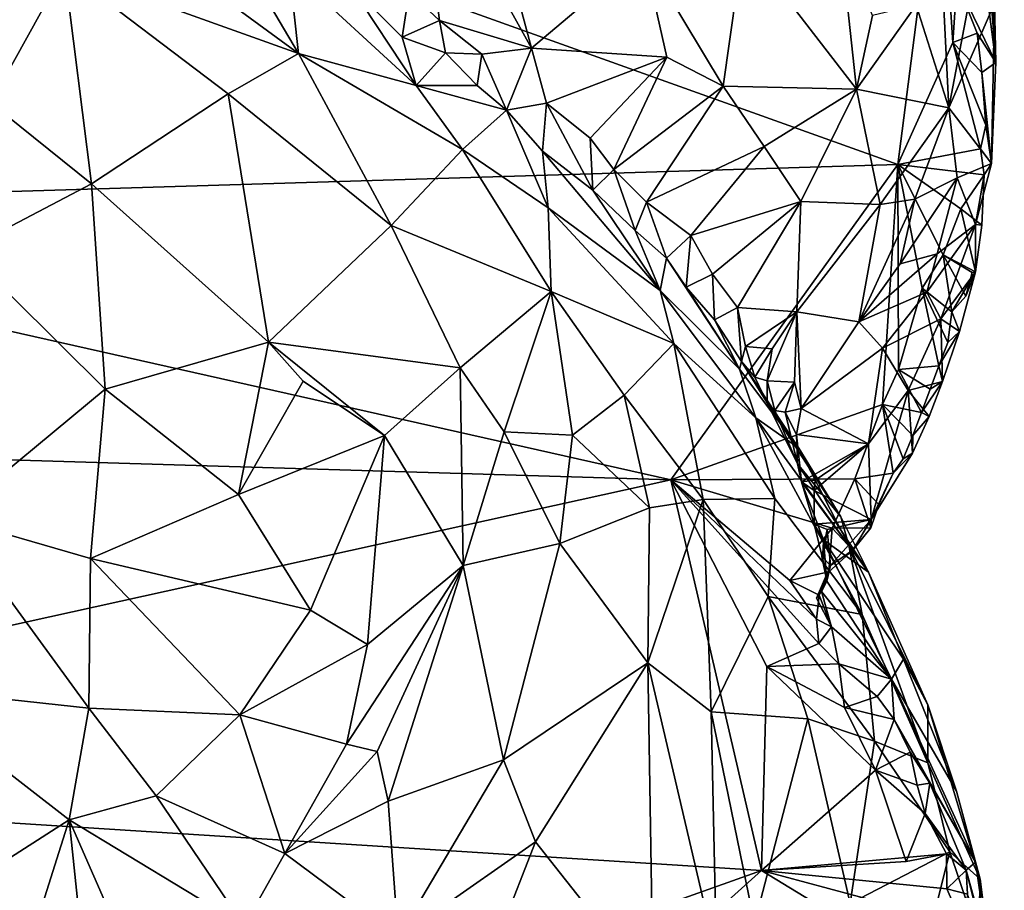
# Model space of a CAD drawing. Units: metres. Extents: x 27.2 to 29.1, y -9.1 to 15.
# Drawn here: x 28.2 to 29, y 5.5 to 6.2 of the extents above; entities that cross this region are included whole.
import ezdxf

# ---------------------------------------------------------------- set-up
doc = ezdxf.new("R2010")
doc.units = ezdxf.units.M

msp = doc.modelspace()

# ---------------------------------------------------------------- linework, layer by layer
at = {"layer": '1'}
for points in [[(27.75324, 6.049, -1.52917), (27.65057, 6.41185, -1.52959), (28.37613, 6.28462, -1.58066)], [(28.37613, 6.28462, -1.58066), (28.9672, 6.35187, -1.61669), (28.9329, 6.08497, -1.61354)], [(28.53125, 6.22706, -0.92245), (28.55599, 6.20336, -0.94345), (28.53669, 6.35215, -0.84367)], [(28.53669, 6.35215, -0.84367), (28.55599, 6.20336, -0.94345), (28.63167, 6.18066, -0.98261)], [(28.60797, 6.26978, -0.91366), (28.53669, 6.35215, -0.84367), (28.63167, 6.18066, -0.98261)], [(28.9329, 6.08497, -1.61354), (28.9672, 6.35187, -1.61669), (28.97825, 6.18533, -1.62185)], [(28.97825, 6.18533, -1.62185), (28.9672, 6.35187, -1.61669), (28.98152, 6.23525, -1.62137)], [(27.75324, 6.049, -1.52917), (28.37613, 6.28462, -1.58066), (28.9329, 6.08497, -1.61354)], [(28.37729, 6.28269, -0.84648), (28.31689, 6.26684, -0.77589), (28.44003, 6.17628, -0.80459)], [(28.43252, 6.24626, -0.86723), (28.37729, 6.28269, -0.84648), (28.44003, 6.17628, -0.80459)], [(28.60797, 6.26978, -0.91366), (28.63167, 6.18066, -0.98261), (28.72387, 6.25861, -0.97154)], [(28.72387, 6.25861, -0.97154), (28.78923, 6.14934, -1.08223), (28.80599, 6.26758, -1.03594)], [(28.80599, 6.26758, -1.03594), (28.78923, 6.14934, -1.08223), (28.89888, 6.14706, -1.20018)], [(28.88571, 6.27175, -1.12903), (28.80599, 6.26758, -1.03594), (28.89888, 6.14706, -1.20018)], [(28.88571, 6.27175, -1.12903), (28.89888, 6.14706, -1.20018), (28.91214, 6.20752, -1.19327)], [(28.31689, 6.26684, -0.77589), (28.24764, 6.24553, -0.72844), (28.44003, 6.17628, -0.80459)], [(28.9695, 6.24133, -1.30157), (28.97481, 6.1317, -1.35425), (28.99978, 6.26264, -1.40437)], [(28.99978, 6.26264, -1.40437), (28.97481, 6.1317, -1.35425), (29.01261, 6.21736, -1.51389)], [(29.00848, 6.23924, -1.60456), (29.00921, 6.2591, -1.6007), (29.01354, 6.16899, -1.60193)], [(29.00921, 6.2591, -1.6007), (29.01261, 6.21736, -1.51389), (29.01354, 6.16899, -1.60193)], [(28.72387, 6.25861, -0.97154), (28.63167, 6.18066, -0.98261), (28.7431, 6.1733, -1.03421)], [(28.72387, 6.25861, -0.97154), (28.7431, 6.1733, -1.03421), (28.78923, 6.14934, -1.08223)], [(28.13805, 6.21749, -0.68365), (28.18687, 6.13588, -0.6714), (28.24764, 6.24553, -0.72844)], [(28.24764, 6.24553, -0.72844), (28.18687, 6.13588, -0.6714), (28.26993, 6.06924, -0.67638)], [(28.24764, 6.24553, -0.72844), (28.26993, 6.06924, -0.67638), (28.38219, 6.14315, -0.74754)], [(28.44003, 6.17628, -0.80459), (28.24764, 6.24553, -0.72844), (28.38219, 6.14315, -0.74754)], [(28.48192, 6.23375, -0.90438), (28.43252, 6.24626, -0.86723), (28.53696, 6.14994, -0.89192)], [(28.43252, 6.24626, -0.86723), (28.44003, 6.17628, -0.80459), (28.53696, 6.14994, -0.89192)], [(28.948, 6.21611, -1.2588), (28.97481, 6.1317, -1.35425), (28.9695, 6.24133, -1.30157)], [(28.97825, 6.18533, -1.62185), (28.98152, 6.23525, -1.62137), (28.99814, 6.19295, -1.61678)], [(28.99814, 6.19295, -1.61678), (28.98152, 6.23525, -1.62137), (29.01354, 6.16899, -1.60193)], [(29.01354, 6.16899, -1.60193), (28.98152, 6.23525, -1.62137), (29.00713, 6.21945, -1.60806)], [(29.00713, 6.21945, -1.60806), (29.00848, 6.23924, -1.60456), (29.01354, 6.16899, -1.60193)], [(28.48192, 6.23375, -0.90438), (28.53696, 6.14994, -0.89192), (28.52545, 6.18981, -0.92204)], [(28.48192, 6.23375, -0.90438), (28.52545, 6.18981, -0.92204), (28.53125, 6.22706, -0.92245)], [(28.53125, 6.22706, -0.92245), (28.52545, 6.18981, -0.92204), (28.55599, 6.20336, -0.94345)], [(28.89888, 6.14706, -1.20018), (28.97481, 6.1317, -1.35425), (28.948, 6.21611, -1.2588)], [(28.91214, 6.20752, -1.19327), (28.89888, 6.14706, -1.20018), (28.948, 6.21611, -1.2588)], [(28.97481, 6.1317, -1.35425), (29.00997, 6.08591, -1.56804), (29.01261, 6.21736, -1.51389)], [(29.01261, 6.21736, -1.51389), (29.00997, 6.08591, -1.56804), (29.01354, 6.16899, -1.60193)], [(28.52545, 6.18981, -0.92204), (28.56096, 6.17681, -0.95218), (28.55599, 6.20336, -0.94345)], [(28.59086, 6.17569, -0.96951), (28.63167, 6.18066, -0.98261), (28.55599, 6.20336, -0.94345)], [(28.55599, 6.20336, -0.94345), (28.56096, 6.17681, -0.95218), (28.59086, 6.17569, -0.96951)], [(28.52545, 6.18981, -0.92204), (28.53696, 6.14994, -0.89192), (28.56096, 6.17681, -0.95218)], [(29.00219, 6.16081, -1.61692), (28.97825, 6.18533, -1.62185), (28.99814, 6.19295, -1.61678)], [(29.00219, 6.16081, -1.61692), (28.99814, 6.19295, -1.61678), (29.01354, 6.16899, -1.60193)], [(28.61114, 6.12984, -0.99157), (28.63167, 6.18066, -0.98261), (28.59086, 6.17569, -0.96951)], [(28.63167, 6.18066, -0.98261), (28.61114, 6.12984, -0.99157), (28.64415, 6.1355, -1.01587)], [(28.63167, 6.18066, -0.98261), (28.64415, 6.1355, -1.01587), (28.7431, 6.1733, -1.03421)], [(29.00102, 6.09779, -1.60773), (28.9329, 6.08497, -1.61354), (28.97825, 6.18533, -1.62185)], [(29.00102, 6.09779, -1.60773), (28.97825, 6.18533, -1.62185), (29.00526, 6.11727, -1.60584)], [(28.97825, 6.18533, -1.62185), (29.00219, 6.16081, -1.61692), (29.00526, 6.11727, -1.60584)], [(28.44003, 6.17628, -0.80459), (28.38219, 6.14315, -0.74754), (28.51623, 6.03483, -0.78962)], [(28.44003, 6.17628, -0.80459), (28.51623, 6.03483, -0.78962), (28.57501, 6.09743, -0.88436)], [(28.44003, 6.17628, -0.80459), (28.57501, 6.09743, -0.88436), (28.53696, 6.14994, -0.89192)], [(28.56096, 6.17681, -0.95218), (28.53696, 6.14994, -0.89192), (28.58696, 6.14994, -0.9677)], [(28.56096, 6.17681, -0.95218), (28.58696, 6.14994, -0.9677), (28.59086, 6.17569, -0.96951)], [(28.58696, 6.14994, -0.9677), (28.61114, 6.12984, -0.99157), (28.59086, 6.17569, -0.96951)], [(28.64415, 6.1355, -1.01587), (28.67986, 6.10676, -1.05111), (28.7431, 6.1733, -1.03421)], [(28.67986, 6.10676, -1.05111), (28.69954, 6.08093, -1.07764), (28.7431, 6.1733, -1.03421)], [(28.7431, 6.1733, -1.03421), (28.69954, 6.08093, -1.07764), (28.78923, 6.14934, -1.08223)], [(29.00219, 6.16081, -1.61692), (29.01354, 6.16899, -1.60193), (29.00997, 6.08591, -1.56804)], [(29.00997, 6.08591, -1.56804), (29.00526, 6.11727, -1.60584), (29.00219, 6.16081, -1.61692)], [(28.53696, 6.14994, -0.89192), (28.57501, 6.09743, -0.88436), (28.61114, 6.12984, -0.99157)], [(28.61114, 6.12984, -0.99157), (28.58696, 6.14994, -0.9677), (28.53696, 6.14994, -0.89192)], [(28.69954, 6.08093, -1.07764), (28.72636, 6.05396, -1.11387), (28.78923, 6.14934, -1.08223)], [(28.78923, 6.14934, -1.08223), (28.72636, 6.05396, -1.11387), (28.82313, 6.09972, -1.14689)], [(28.78923, 6.14934, -1.08223), (28.82313, 6.09972, -1.14689), (28.89888, 6.14706, -1.20018)], [(28.82313, 6.09972, -1.14689), (28.85312, 6.05461, -1.20826), (28.89888, 6.14706, -1.20018)], [(28.89888, 6.14706, -1.20018), (28.85312, 6.05461, -1.20826), (28.91859, 6.05221, -1.29347)], [(28.89888, 6.14706, -1.20018), (28.91859, 6.05221, -1.29347), (28.97481, 6.1317, -1.35425)], [(28.38219, 6.14315, -0.74754), (28.26993, 6.06924, -0.67638), (28.4154, 5.93873, -0.70574)], [(28.38219, 6.14315, -0.74754), (28.4154, 5.93873, -0.70574), (28.51623, 6.03483, -0.78962)], [(28.16564, 6.01443, -0.65588), (28.26993, 6.06924, -0.67638), (28.18687, 6.13588, -0.6714)], [(28.61114, 6.12984, -0.99157), (28.57501, 6.09743, -0.88436), (28.64532, 6.04938, -0.94)], [(28.61114, 6.12984, -0.99157), (28.64071, 6.09606, -1.00781), (28.64415, 6.1355, -1.01587)], [(28.61114, 6.12984, -0.99157), (28.64532, 6.04938, -0.94), (28.64071, 6.09606, -1.00781)], [(28.64071, 6.09606, -1.00781), (28.68215, 6.06397, -1.05356), (28.64415, 6.1355, -1.01587)], [(28.68215, 6.06397, -1.05356), (28.67986, 6.10676, -1.05111), (28.64415, 6.1355, -1.01587)], [(28.91859, 6.05221, -1.29347), (28.94693, 6.05661, -1.34075), (28.97481, 6.1317, -1.35425)], [(28.97481, 6.1317, -1.35425), (28.94693, 6.05661, -1.34075), (28.98184, 6.0741, -1.42065)], [(28.97481, 6.1317, -1.35425), (28.98184, 6.0741, -1.42065), (29.00997, 6.08591, -1.56804)], [(29.00997, 6.08591, -1.56804), (29.00102, 6.09779, -1.60773), (29.00526, 6.11727, -1.60584)], [(28.67986, 6.10676, -1.05111), (28.68215, 6.06397, -1.05356), (28.69954, 6.08093, -1.07764)], [(28.57501, 6.09743, -0.88436), (28.51623, 6.03483, -0.78962), (28.6479, 5.9806, -0.88847)], [(28.57501, 6.09743, -0.88436), (28.6479, 5.9806, -0.88847), (28.64532, 6.04938, -0.94)], [(28.72636, 6.05396, -1.11387), (28.76277, 6.0265, -1.16232), (28.82313, 6.09972, -1.14689)], [(28.82313, 6.09972, -1.14689), (28.76277, 6.0265, -1.16232), (28.85312, 6.05461, -1.20826)], [(29.00403, 6.07662, -1.60446), (28.9329, 6.08497, -1.61354), (29.00102, 6.09779, -1.60773)], [(29.00403, 6.07662, -1.60446), (29.00102, 6.09779, -1.60773), (29.00997, 6.08591, -1.56804)], [(28.64071, 6.09606, -1.00781), (28.73766, 5.98126, -1.04015), (28.68215, 6.06397, -1.05356)], [(28.64532, 6.04938, -0.94), (28.73766, 5.98126, -1.04015), (28.64071, 6.09606, -1.00781)], [(27.75324, 6.049, -1.52917), (28.9329, 6.08497, -1.61354), (28.74624, 5.82568, -1.59991)], [(28.69954, 6.08093, -1.07764), (28.68215, 6.06397, -1.05356), (28.71707, 6.03063, -1.09706)], [(28.69954, 6.08093, -1.07764), (28.71707, 6.03063, -1.09706), (28.72636, 6.05396, -1.11387)], [(28.74624, 5.82568, -1.59991), (28.9329, 6.08497, -1.61354), (28.92028, 5.88747, -1.61136)], [(28.92028, 5.88747, -1.61136), (28.9329, 6.08497, -1.61354), (28.93352, 5.91626, -1.61141)], [(28.95302, 5.98337, -1.61587), (28.9329, 6.08497, -1.61354), (28.97022, 6.0108, -1.61712)], [(28.93352, 5.91626, -1.61141), (28.9329, 6.08497, -1.61354), (28.95302, 5.98337, -1.61587)], [(28.97022, 6.0108, -1.61712), (28.9329, 6.08497, -1.61354), (28.98471, 6.04846, -1.61455)], [(28.98471, 6.04846, -1.61455), (28.9329, 6.08497, -1.61354), (29.00403, 6.07662, -1.60446)], [(28.98184, 6.0741, -1.42065), (28.99677, 6.0356, -1.52404), (29.00997, 6.08591, -1.56804)], [(29.00997, 6.08591, -1.56804), (28.99677, 6.0356, -1.52404), (29.00403, 6.07662, -1.60446)], [(28.94693, 6.05661, -1.34075), (28.93483, 6.00334, -1.36517), (28.98184, 6.0741, -1.42065)], [(28.93483, 6.00334, -1.36517), (28.96536, 6.01149, -1.42706), (28.98184, 6.0741, -1.42065)], [(28.98184, 6.0741, -1.42065), (28.96536, 6.01149, -1.42706), (28.99677, 6.0356, -1.52404)], [(29.00216, 6.03518, -1.59887), (28.98471, 6.04846, -1.61455), (29.00403, 6.07662, -1.60446)], [(28.99677, 6.0356, -1.52404), (29.00216, 6.03518, -1.59887), (29.00403, 6.07662, -1.60446)], [(28.16564, 6.01443, -0.65588), (28.28122, 5.9003, -0.67234), (28.26993, 6.06924, -0.67638)], [(28.26993, 6.06924, -0.67638), (28.28122, 5.9003, -0.67234), (28.4154, 5.93873, -0.70574)], [(28.68215, 6.06397, -1.05356), (28.73766, 5.98126, -1.04015), (28.71707, 6.03063, -1.09706)], [(28.91859, 6.05221, -1.29347), (28.901, 5.95556, -1.35093), (28.94693, 6.05661, -1.34075)], [(28.94693, 6.05661, -1.34075), (28.901, 5.95556, -1.35093), (28.93483, 6.00334, -1.36517)], [(28.74624, 5.82568, -1.59991), (27.62063, 5.85961, -1.52199), (27.75324, 6.049, -1.52917)], [(28.74879, 5.9378, -1.0103), (28.73766, 5.98126, -1.04015), (28.64532, 6.04938, -0.94)], [(28.64532, 6.04938, -0.94), (28.6479, 5.9806, -0.88847), (28.74879, 5.9378, -1.0103)], [(28.72636, 6.05396, -1.11387), (28.71707, 6.03063, -1.09706), (28.74278, 6.00788, -1.14072)], [(28.72636, 6.05396, -1.11387), (28.74278, 6.00788, -1.14072), (28.76277, 6.0265, -1.16232)], [(28.76277, 6.0265, -1.16232), (28.78065, 5.9948, -1.19909), (28.85312, 6.05461, -1.20826)], [(28.78065, 5.9948, -1.19909), (28.80111, 5.96732, -1.23779), (28.85312, 6.05461, -1.20826)], [(28.85312, 6.05461, -1.20826), (28.80111, 5.96732, -1.23779), (28.84984, 5.96388, -1.28706)], [(28.85312, 6.05461, -1.20826), (28.84984, 5.96388, -1.28706), (28.91859, 6.05221, -1.29347)], [(28.84984, 5.96388, -1.28706), (28.901, 5.95556, -1.35093), (28.91859, 6.05221, -1.29347)], [(28.97022, 6.0108, -1.61712), (28.98471, 6.04846, -1.61455), (28.99677, 5.99664, -1.59823)], [(28.99677, 5.99664, -1.59823), (28.98471, 6.04846, -1.61455), (29.00216, 6.03518, -1.59887)], [(28.51623, 6.03483, -0.78962), (28.4154, 5.93873, -0.70574), (28.57308, 5.91773, -0.79172)], [(28.51623, 6.03483, -0.78962), (28.57308, 5.91773, -0.79172), (28.6479, 5.9806, -0.88847)], [(28.95686, 5.98011, -1.43454), (28.96833, 5.95811, -1.49322), (28.99677, 6.0356, -1.52404)], [(28.96536, 6.01149, -1.42706), (28.95686, 5.98011, -1.43454), (28.99677, 6.0356, -1.52404)], [(28.99677, 6.0356, -1.52404), (28.96833, 5.95811, -1.49322), (28.99677, 5.99664, -1.59823)], [(28.99677, 6.0356, -1.52404), (28.99677, 5.99664, -1.59823), (29.00216, 6.03518, -1.59887)], [(28.71707, 6.03063, -1.09706), (28.73766, 5.98126, -1.04015), (28.74278, 6.00788, -1.14072)], [(28.74278, 6.00788, -1.14072), (28.75884, 5.98416, -1.16201), (28.76277, 6.0265, -1.16232)], [(28.76277, 6.0265, -1.16232), (28.75884, 5.98416, -1.16201), (28.78065, 5.9948, -1.19909)], [(28.15355, 5.7943, -0.67163), (28.28122, 5.9003, -0.67234), (28.16564, 6.01443, -0.65588)], [(28.74278, 6.00788, -1.14072), (28.73766, 5.98126, -1.04015), (28.80269, 5.91658, -1.13812)], [(28.74278, 6.00788, -1.14072), (28.80269, 5.91658, -1.13812), (28.75884, 5.98416, -1.16201)], [(28.93483, 6.00334, -1.36517), (28.901, 5.95556, -1.35093), (28.96536, 6.01149, -1.42706)], [(28.901, 5.95556, -1.35093), (28.95686, 5.98011, -1.43454), (28.96536, 6.01149, -1.42706)], [(28.9774, 5.96391, -1.6114), (28.95302, 5.98337, -1.61587), (28.97022, 6.0108, -1.61712)], [(28.9774, 5.96391, -1.6114), (28.97022, 6.0108, -1.61712), (28.98882, 5.97675, -1.60383)], [(28.98882, 5.97675, -1.60383), (28.97022, 6.0108, -1.61712), (28.99417, 5.99615, -1.60268)], [(28.99417, 5.99615, -1.60268), (28.97022, 6.0108, -1.61712), (28.99677, 5.99664, -1.59823)], [(28.78065, 5.9948, -1.19909), (28.75884, 5.98416, -1.16201), (28.78225, 5.95712, -1.20172)], [(28.78065, 5.9948, -1.19909), (28.78225, 5.95712, -1.20172), (28.80111, 5.96732, -1.23779)], [(28.96833, 5.95811, -1.49322), (28.98361, 5.94762, -1.58457), (28.99677, 5.99664, -1.59823)], [(28.98361, 5.94762, -1.58457), (28.9774, 5.96391, -1.6114), (28.99677, 5.99664, -1.59823)], [(28.9774, 5.96391, -1.6114), (28.98882, 5.97675, -1.60383), (28.99677, 5.99664, -1.59823)], [(28.98882, 5.97675, -1.60383), (28.99417, 5.99615, -1.60268), (28.99677, 5.99664, -1.59823)], [(28.78225, 5.95712, -1.20172), (28.75884, 5.98416, -1.16201), (28.80269, 5.91658, -1.13812)], [(28.57308, 5.91773, -0.79172), (28.60921, 5.86521, -0.80769), (28.6479, 5.9806, -0.88847)], [(28.6479, 5.9806, -0.88847), (28.60921, 5.86521, -0.80769), (28.66551, 5.86224, -0.85414)], [(28.6479, 5.9806, -0.88847), (28.66551, 5.86224, -0.85414), (28.70783, 5.89514, -0.91838)], [(28.6479, 5.9806, -0.88847), (28.70783, 5.89514, -0.91838), (28.74879, 5.9378, -1.0103)], [(28.73766, 5.98126, -1.04015), (28.74879, 5.9378, -1.0103), (28.8161, 5.87674, -1.10442)], [(28.80269, 5.91658, -1.13812), (28.73766, 5.98126, -1.04015), (28.8161, 5.87674, -1.10442)], [(28.901, 5.95556, -1.35093), (28.92029, 5.93381, -1.4069), (28.95686, 5.98011, -1.43454)], [(28.92029, 5.93381, -1.4069), (28.96833, 5.95811, -1.49322), (28.95686, 5.98011, -1.43454)], [(28.93352, 5.91626, -1.61141), (28.95302, 5.98337, -1.61587), (28.96674, 5.91941, -1.60449)], [(28.95302, 5.98337, -1.61587), (28.9774, 5.96391, -1.6114), (28.97424, 5.93853, -1.6044)], [(28.96674, 5.91941, -1.60449), (28.95302, 5.98337, -1.61587), (28.97424, 5.93853, -1.6044)], [(28.80111, 5.96732, -1.23779), (28.78225, 5.95712, -1.20172), (28.80456, 5.92282, -1.24087)], [(28.80111, 5.96732, -1.23779), (28.80456, 5.92282, -1.24087), (28.80778, 5.93531, -1.26092)], [(28.80111, 5.96732, -1.23779), (28.80778, 5.93531, -1.26092), (28.84984, 5.96388, -1.28706)], [(28.84984, 5.96388, -1.28706), (28.80778, 5.93531, -1.26092), (28.82965, 5.93348, -1.29765)], [(28.84984, 5.96388, -1.28706), (28.82545, 5.90709, -1.30883), (28.84802, 5.90598, -1.34285)], [(28.82545, 5.90709, -1.30883), (28.84984, 5.96388, -1.28706), (28.82965, 5.93348, -1.29765)], [(28.84984, 5.96388, -1.28706), (28.84802, 5.90598, -1.34285), (28.85344, 5.88417, -1.3693)], [(28.84984, 5.96388, -1.28706), (28.85344, 5.88417, -1.3693), (28.901, 5.95556, -1.35093)], [(28.97424, 5.93853, -1.6044), (28.9774, 5.96391, -1.6114), (28.98361, 5.94762, -1.58457)], [(28.80456, 5.92282, -1.24087), (28.78225, 5.95712, -1.20172), (28.80269, 5.91658, -1.13812)], [(28.901, 5.95556, -1.35093), (28.85344, 5.88417, -1.3693), (28.92029, 5.93381, -1.4069)], [(28.92029, 5.93381, -1.4069), (28.94155, 5.89912, -1.49072), (28.96833, 5.95811, -1.49322)], [(28.94155, 5.89912, -1.49072), (28.96975, 5.9064, -1.58575), (28.96833, 5.95811, -1.49322)], [(28.96833, 5.95811, -1.49322), (28.96975, 5.9064, -1.58575), (28.98361, 5.94762, -1.58457)], [(28.96975, 5.9064, -1.58575), (28.96674, 5.91941, -1.60449), (28.98361, 5.94762, -1.58457)], [(28.96674, 5.91941, -1.60449), (28.97424, 5.93853, -1.6044), (28.98361, 5.94762, -1.58457)], [(28.28122, 5.9003, -0.67234), (28.39069, 5.81361, -0.70063), (28.4154, 5.93873, -0.70574)], [(28.4154, 5.93873, -0.70574), (28.39069, 5.81361, -0.70063), (28.44406, 5.90672, -0.71803)], [(28.4154, 5.93873, -0.70574), (28.51081, 5.86215, -0.74516), (28.57308, 5.91773, -0.79172)], [(28.44406, 5.90672, -0.71803), (28.51081, 5.86215, -0.74516), (28.4154, 5.93873, -0.70574)], [(28.74879, 5.9378, -1.0103), (28.70783, 5.89514, -0.91838), (28.77294, 5.8095, -0.95934)], [(28.77294, 5.8095, -0.95934), (28.83197, 5.81033, -1.06857), (28.74879, 5.9378, -1.0103)], [(28.83197, 5.81033, -1.06857), (28.8161, 5.87674, -1.10442), (28.74879, 5.9378, -1.0103)], [(28.80778, 5.93531, -1.26092), (28.80456, 5.92282, -1.24087), (28.81554, 5.91019, -1.27607)], [(28.80778, 5.93531, -1.26092), (28.81554, 5.91019, -1.27607), (28.82965, 5.93348, -1.29765)], [(28.82965, 5.93348, -1.29765), (28.81554, 5.91019, -1.27607), (28.82545, 5.90709, -1.30883)], [(28.90893, 5.85508, -1.4844), (28.92029, 5.93381, -1.4069), (28.85344, 5.88417, -1.3693)], [(28.90893, 5.85508, -1.4844), (28.94155, 5.89912, -1.49072), (28.92029, 5.93381, -1.4069)], [(28.85151, 5.8516, -1.21135), (28.80456, 5.92282, -1.24087), (28.80269, 5.91658, -1.13812)], [(28.81554, 5.91019, -1.27607), (28.80456, 5.92282, -1.24087), (28.82555, 5.88904, -1.27362)], [(28.80456, 5.92282, -1.24087), (28.85151, 5.8516, -1.21135), (28.82555, 5.88904, -1.27362)], [(28.95957, 5.90025, -1.60475), (28.93352, 5.91626, -1.61141), (28.96674, 5.91941, -1.60449)], [(28.95957, 5.90025, -1.60475), (28.96674, 5.91941, -1.60449), (28.96975, 5.9064, -1.58575)], [(28.51081, 5.86215, -0.74516), (28.57547, 5.7552, -0.78036), (28.57308, 5.91773, -0.79172)], [(28.57308, 5.91773, -0.79172), (28.57547, 5.7552, -0.78036), (28.60921, 5.86521, -0.80769)], [(28.80269, 5.91658, -1.13812), (28.8161, 5.87674, -1.10442), (28.85151, 5.8516, -1.21135)], [(28.92028, 5.88747, -1.61136), (28.93352, 5.91626, -1.61141), (28.95243, 5.8811, -1.60504)], [(28.95243, 5.8811, -1.60504), (28.93352, 5.91626, -1.61141), (28.95957, 5.90025, -1.60475)], [(28.39069, 5.81361, -0.70063), (28.51081, 5.86215, -0.74516), (28.44406, 5.90672, -0.71803)], [(28.82545, 5.90709, -1.30883), (28.81554, 5.91019, -1.27607), (28.82555, 5.88904, -1.27362)], [(28.82545, 5.90709, -1.30883), (28.82555, 5.88904, -1.27362), (28.83193, 5.88271, -1.32251)], [(28.82545, 5.90709, -1.30883), (28.83193, 5.88271, -1.32251), (28.84802, 5.90598, -1.34285)], [(28.83193, 5.88271, -1.32251), (28.84043, 5.8812, -1.34645), (28.84802, 5.90598, -1.34285)], [(28.84802, 5.90598, -1.34285), (28.84043, 5.8812, -1.34645), (28.85344, 5.88417, -1.3693)], [(28.94155, 5.89912, -1.49072), (28.95869, 5.87776, -1.58612), (28.96975, 5.9064, -1.58575)], [(28.95869, 5.87776, -1.58612), (28.95243, 5.8811, -1.60504), (28.96975, 5.9064, -1.58575)], [(28.95243, 5.8811, -1.60504), (28.95957, 5.90025, -1.60475), (28.96975, 5.9064, -1.58575)], [(28.15355, 5.7943, -0.67163), (28.26901, 5.76083, -0.68094), (28.28122, 5.9003, -0.67234)], [(28.28122, 5.9003, -0.67234), (28.26901, 5.76083, -0.68094), (28.39069, 5.81361, -0.70063)], [(28.66551, 5.86224, -0.85414), (28.72888, 5.80252, -0.9028), (28.70783, 5.89514, -0.91838)], [(28.70783, 5.89514, -0.91838), (28.72888, 5.80252, -0.9028), (28.77294, 5.8095, -0.95934)], [(28.90893, 5.85508, -1.4844), (28.9112, 5.79305, -1.58406), (28.94155, 5.89912, -1.49072)], [(28.94155, 5.89912, -1.49072), (28.9112, 5.79305, -1.58406), (28.94509, 5.84747, -1.58546)], [(28.94155, 5.89912, -1.49072), (28.94509, 5.84747, -1.58546), (28.95869, 5.87776, -1.58612)], [(28.74624, 5.82568, -1.59991), (28.92028, 5.88747, -1.61136), (28.89751, 5.82643, -1.61276)], [(28.82555, 5.88904, -1.27362), (28.85046, 5.83867, -1.35489), (28.83193, 5.88271, -1.32251)], [(28.85046, 5.83867, -1.35489), (28.82555, 5.88904, -1.27362), (28.88602, 5.79508, -1.31603)], [(28.82555, 5.88904, -1.27362), (28.85151, 5.8516, -1.21135), (28.88602, 5.79508, -1.31603)], [(28.92928, 5.83103, -1.6085), (28.89751, 5.82643, -1.61276), (28.92028, 5.88747, -1.61136)], [(28.92928, 5.83103, -1.6085), (28.92028, 5.88747, -1.61136), (28.93725, 5.84288, -1.6051)], [(28.93725, 5.84288, -1.6051), (28.92028, 5.88747, -1.61136), (28.94521, 5.86195, -1.60527)], [(28.94521, 5.86195, -1.60527), (28.92028, 5.88747, -1.61136), (28.95243, 5.8811, -1.60504)], [(28.83193, 5.88271, -1.32251), (28.85046, 5.83867, -1.35489), (28.84043, 5.8812, -1.34645)], [(28.84043, 5.8812, -1.34645), (28.8497, 5.86291, -1.38256), (28.85344, 5.88417, -1.3693)], [(28.85046, 5.83867, -1.35489), (28.8497, 5.86291, -1.38256), (28.84043, 5.8812, -1.34645)], [(28.8497, 5.86291, -1.38256), (28.90893, 5.85508, -1.4844), (28.85344, 5.88417, -1.3693)], [(28.94521, 5.86195, -1.60527), (28.95243, 5.8811, -1.60504), (28.95869, 5.87776, -1.58612)], [(28.85151, 5.8516, -1.21135), (28.8161, 5.87674, -1.10442), (28.89278, 5.77149, -1.21231)], [(28.8161, 5.87674, -1.10442), (28.83197, 5.81033, -1.06857), (28.90373, 5.71481, -1.17802)], [(28.89278, 5.77149, -1.21231), (28.8161, 5.87674, -1.10442), (28.90373, 5.71481, -1.17802)], [(28.94509, 5.84747, -1.58546), (28.94521, 5.86195, -1.60527), (28.95869, 5.87776, -1.58612)], [(28.39069, 5.81361, -0.70063), (28.45003, 5.71848, -0.72657), (28.51081, 5.86215, -0.74516)], [(28.45003, 5.71848, -0.72657), (28.49692, 5.69004, -0.74734), (28.51081, 5.86215, -0.74516)], [(28.49692, 5.69004, -0.74734), (28.57547, 5.7552, -0.78036), (28.51081, 5.86215, -0.74516)], [(28.60921, 5.86521, -0.80769), (28.57547, 5.7552, -0.78036), (28.65516, 5.77334, -0.83045)], [(28.60921, 5.86521, -0.80769), (28.65516, 5.77334, -0.83045), (28.66551, 5.86224, -0.85414)], [(28.66551, 5.86224, -0.85414), (28.65516, 5.77334, -0.83045), (28.72888, 5.80252, -0.9028)], [(28.85368, 5.824, -1.41538), (28.90893, 5.85508, -1.4844), (28.8497, 5.86291, -1.38256)], [(28.85368, 5.824, -1.41538), (28.8497, 5.86291, -1.38256), (28.85046, 5.83867, -1.35489)], [(28.74624, 5.82568, -1.59991), (27.6316, 5.5796, -1.52178), (27.62063, 5.85961, -1.52199)], [(28.85368, 5.824, -1.41538), (28.86511, 5.82532, -1.44519), (28.90893, 5.85508, -1.4844)], [(28.86511, 5.82532, -1.44519), (28.8643, 5.81675, -1.45538), (28.90893, 5.85508, -1.4844)], [(28.8643, 5.81675, -1.45538), (28.9112, 5.79305, -1.58406), (28.90893, 5.85508, -1.4844)], [(28.93725, 5.84288, -1.6051), (28.94521, 5.86195, -1.60527), (28.94509, 5.84747, -1.58546)], [(28.88602, 5.79508, -1.31603), (28.85151, 5.8516, -1.21135), (28.89278, 5.77149, -1.21231)], [(28.9112, 5.79305, -1.58406), (28.92928, 5.83103, -1.6085), (28.94509, 5.84747, -1.58546)], [(28.92928, 5.83103, -1.6085), (28.93725, 5.84288, -1.6051), (28.94509, 5.84747, -1.58546)], [(28.85368, 5.824, -1.41538), (28.85046, 5.83867, -1.35489), (28.90893, 5.74962, -1.37533)], [(28.85046, 5.83867, -1.35489), (28.88602, 5.79508, -1.31603), (28.90893, 5.74962, -1.37533)], [(28.91742, 5.80518, -1.60257), (28.89751, 5.82643, -1.61276), (28.92928, 5.83103, -1.6085)], [(28.91742, 5.80518, -1.60257), (28.92928, 5.83103, -1.6085), (28.9112, 5.79305, -1.58406)], [(27.6316, 5.5796, -1.52178), (28.74624, 5.82568, -1.59991), (28.8208, 5.50422, -1.60211)], [(28.87908, 5.78585, -1.60969), (28.74624, 5.82568, -1.59991), (28.89751, 5.82643, -1.61276)], [(28.8208, 5.50422, -1.60211), (28.74624, 5.82568, -1.59991), (28.82522, 5.67206, -1.60716)], [(28.84408, 5.74284, -1.604), (28.74624, 5.82568, -1.59991), (28.87908, 5.78585, -1.60969)], [(28.82522, 5.67206, -1.60716), (28.74624, 5.82568, -1.59991), (28.86807, 5.69095, -1.60063)], [(28.74624, 5.82568, -1.59991), (28.86608, 5.7111, -1.59526), (28.86807, 5.69095, -1.60063)], [(28.74624, 5.82568, -1.59991), (28.84408, 5.74284, -1.604), (28.86608, 5.7111, -1.59526)], [(28.85368, 5.824, -1.41538), (28.8643, 5.81675, -1.45538), (28.86511, 5.82532, -1.44519)], [(28.8643, 5.81675, -1.45538), (28.85368, 5.824, -1.41538), (28.86411, 5.78921, -1.47698)], [(28.86411, 5.78921, -1.47698), (28.85368, 5.824, -1.41538), (28.87184, 5.77631, -1.45202)], [(28.87184, 5.77631, -1.45202), (28.85368, 5.824, -1.41538), (28.90893, 5.74962, -1.37533)], [(28.87908, 5.78585, -1.60969), (28.89751, 5.82643, -1.61276), (28.91067, 5.78598, -1.60306)], [(28.91067, 5.78598, -1.60306), (28.89751, 5.82643, -1.61276), (28.91742, 5.80518, -1.60257)], [(28.26901, 5.76083, -0.68094), (28.45003, 5.71848, -0.72657), (28.39069, 5.81361, -0.70063)], [(28.8643, 5.81675, -1.45538), (28.86411, 5.78921, -1.47698), (28.9112, 5.79305, -1.58406)], [(28.72888, 5.80252, -0.9028), (28.72752, 5.67491, -0.88971), (28.77294, 5.8095, -0.95934)], [(28.77294, 5.8095, -0.95934), (28.72752, 5.67491, -0.88971), (28.77947, 5.63474, -0.94391)], [(28.8265, 5.72965, -1.01087), (28.83197, 5.81033, -1.06857), (28.77294, 5.8095, -0.95934)], [(28.77294, 5.8095, -0.95934), (28.77947, 5.63474, -0.94391), (28.8265, 5.72965, -1.01087)], [(28.83197, 5.81033, -1.06857), (28.8265, 5.72965, -1.01087), (28.90373, 5.71481, -1.17802)], [(28.65516, 5.77334, -0.83045), (28.72752, 5.67491, -0.88971), (28.72888, 5.80252, -0.9028)], [(28.9112, 5.79305, -1.58406), (28.91067, 5.78598, -1.60306), (28.91742, 5.80518, -1.60257)], [(28.15355, 5.7943, -0.67163), (28.1111, 5.65477, -0.72125), (28.2678, 5.63786, -0.70857)], [(28.15355, 5.7943, -0.67163), (28.2678, 5.63786, -0.70857), (28.26901, 5.76083, -0.68094)], [(28.86411, 5.78921, -1.47698), (28.87492, 5.78476, -1.51798), (28.9112, 5.79305, -1.58406)], [(28.87492, 5.78476, -1.51798), (28.8777, 5.75501, -1.56591), (28.9112, 5.79305, -1.58406)], [(28.8777, 5.75501, -1.56591), (28.89601, 5.76764, -1.59916), (28.9112, 5.79305, -1.58406)], [(28.88602, 5.79508, -1.31603), (28.89278, 5.77149, -1.21231), (28.90893, 5.74962, -1.37533)], [(28.9112, 5.79305, -1.58406), (28.89601, 5.76764, -1.59916), (28.91067, 5.78598, -1.60306)], [(28.84408, 5.74284, -1.604), (28.87908, 5.78585, -1.60969), (28.87627, 5.74987, -1.59242)], [(28.86411, 5.78921, -1.47698), (28.87139, 5.76006, -1.49525), (28.87492, 5.78476, -1.51798)], [(28.87139, 5.76006, -1.49525), (28.86411, 5.78921, -1.47698), (28.87184, 5.77631, -1.45202)], [(28.87139, 5.76006, -1.49525), (28.8704, 5.76253, -1.5167), (28.87492, 5.78476, -1.51798)], [(28.87492, 5.78476, -1.51798), (28.8704, 5.76253, -1.5167), (28.8777, 5.75501, -1.56591)], [(28.87627, 5.74987, -1.59242), (28.87908, 5.78585, -1.60969), (28.89601, 5.76764, -1.59916)], [(28.89601, 5.76764, -1.59916), (28.87908, 5.78585, -1.60969), (28.91067, 5.78598, -1.60306)], [(28.65516, 5.77334, -0.83045), (28.57547, 5.7552, -0.78036), (28.60865, 5.59511, -0.80868)], [(28.60865, 5.59511, -0.80868), (28.72752, 5.67491, -0.88971), (28.65516, 5.77334, -0.83045)], [(28.87139, 5.76006, -1.49525), (28.87184, 5.77631, -1.45202), (28.8746, 5.74226, -1.51725)], [(28.93779, 5.67806, -1.45871), (28.87184, 5.77631, -1.45202), (28.90893, 5.74962, -1.37533)], [(28.8746, 5.74226, -1.51725), (28.87184, 5.77631, -1.45202), (28.92774, 5.66149, -1.54014)], [(28.92774, 5.66149, -1.54014), (28.87184, 5.77631, -1.45202), (28.93779, 5.67806, -1.45871)], [(28.8777, 5.75501, -1.56591), (28.87627, 5.74987, -1.59242), (28.89601, 5.76764, -1.59916)], [(28.90893, 5.74962, -1.37533), (28.89278, 5.77149, -1.21231), (28.95759, 5.6404, -1.36365)], [(28.89278, 5.77149, -1.21231), (28.90373, 5.71481, -1.17802), (28.95764, 5.59272, -1.26507)], [(28.89278, 5.77149, -1.21231), (28.95764, 5.59272, -1.26507), (28.95759, 5.6404, -1.36365)], [(28.26901, 5.76083, -0.68094), (28.2678, 5.63786, -0.70857), (28.39191, 5.63238, -0.7234)], [(28.26901, 5.76083, -0.68094), (28.39191, 5.63238, -0.7234), (28.45003, 5.71848, -0.72657)], [(28.8704, 5.76253, -1.5167), (28.87139, 5.76006, -1.49525), (28.8746, 5.74226, -1.51725)], [(28.8704, 5.76253, -1.5167), (28.8746, 5.74226, -1.51725), (28.8777, 5.75501, -1.56591)], [(28.47965, 5.60809, -0.7509), (28.50488, 5.60209, -0.76252), (28.57547, 5.7552, -0.78036)], [(28.47965, 5.60809, -0.7509), (28.57547, 5.7552, -0.78036), (28.49692, 5.69004, -0.74734)], [(28.50488, 5.60209, -0.76252), (28.51379, 5.56125, -0.77211), (28.57547, 5.7552, -0.78036)], [(28.57547, 5.7552, -0.78036), (28.51379, 5.56125, -0.77211), (28.60865, 5.59511, -0.80868)], [(28.86835, 5.73079, -1.59227), (28.84408, 5.74284, -1.604), (28.87627, 5.74987, -1.59242)], [(28.86618, 5.72824, -1.56841), (28.86835, 5.73079, -1.59227), (28.8777, 5.75501, -1.56591)], [(28.87026, 5.73365, -1.54248), (28.86618, 5.72824, -1.56841), (28.8777, 5.75501, -1.56591)], [(28.8777, 5.75501, -1.56591), (28.86835, 5.73079, -1.59227), (28.87627, 5.74987, -1.59242)], [(28.8746, 5.74226, -1.51725), (28.87026, 5.73365, -1.54248), (28.8777, 5.75501, -1.56591)], [(28.93779, 5.67806, -1.45871), (28.90893, 5.74962, -1.37533), (28.95759, 5.6404, -1.36365)], [(28.86608, 5.7111, -1.59526), (28.84408, 5.74284, -1.604), (28.86835, 5.73079, -1.59227)], [(28.87026, 5.73365, -1.54248), (28.8746, 5.74226, -1.51725), (28.92774, 5.66149, -1.54014)], [(28.87845, 5.70463, -1.57773), (28.86618, 5.72824, -1.56841), (28.87026, 5.73365, -1.54248)], [(28.87845, 5.70463, -1.57773), (28.87026, 5.73365, -1.54248), (28.92774, 5.66149, -1.54014)], [(28.77947, 5.63474, -0.94391), (28.85893, 5.62887, -1.03747), (28.8265, 5.72965, -1.01087)], [(28.90373, 5.71481, -1.17802), (28.8265, 5.72965, -1.01087), (28.91374, 5.61059, -1.13315)], [(28.91374, 5.61059, -1.13315), (28.8265, 5.72965, -1.01087), (28.85893, 5.62887, -1.03747)], [(28.86608, 5.7111, -1.59526), (28.86835, 5.73079, -1.59227), (28.87845, 5.70463, -1.57773)], [(28.86835, 5.73079, -1.59227), (28.86618, 5.72824, -1.56841), (28.87845, 5.70463, -1.57773)], [(28.45003, 5.71848, -0.72657), (28.39191, 5.63238, -0.7234), (28.49692, 5.69004, -0.74734)], [(28.86807, 5.69095, -1.60063), (28.86608, 5.7111, -1.59526), (28.87845, 5.70463, -1.57773)], [(28.90373, 5.71481, -1.17802), (28.91374, 5.61059, -1.13315), (28.95764, 5.59272, -1.26507)], [(28.86807, 5.69095, -1.60063), (28.87845, 5.70463, -1.57773), (28.88452, 5.67433, -1.59912)], [(28.88452, 5.67433, -1.59912), (28.87845, 5.70463, -1.57773), (28.92774, 5.66149, -1.54014)], [(28.49692, 5.69004, -0.74734), (28.39191, 5.63238, -0.7234), (28.47965, 5.60809, -0.7509)], [(28.82522, 5.67206, -1.60716), (28.86807, 5.69095, -1.60063), (28.88452, 5.67433, -1.59912)], [(28.92774, 5.66149, -1.54014), (28.93779, 5.67806, -1.45871), (28.9813, 5.56949, -1.46457)], [(28.95759, 5.6404, -1.36365), (28.9813, 5.56949, -1.46457), (28.93779, 5.67806, -1.45871)], [(28.60865, 5.59511, -0.80868), (28.63512, 5.52781, -0.8373), (28.72752, 5.67491, -0.88971)], [(28.63512, 5.52781, -0.8373), (28.73185, 5.40506, -0.93097), (28.72752, 5.67491, -0.88971)], [(28.72752, 5.67491, -0.88971), (28.73185, 5.40506, -0.93097), (28.78381, 5.43354, -0.9699)], [(28.72752, 5.67491, -0.88971), (28.78381, 5.43354, -0.9699), (28.77947, 5.63474, -0.94391)], [(28.91451, 5.58685, -1.61094), (28.8208, 5.50422, -1.60211), (28.82522, 5.67206, -1.60716)], [(28.88908, 5.63832, -1.60838), (28.82522, 5.67206, -1.60716), (28.88452, 5.67433, -1.59912)], [(28.91451, 5.58685, -1.61094), (28.82522, 5.67206, -1.60716), (28.88908, 5.63832, -1.60838)], [(28.88452, 5.67433, -1.59912), (28.92774, 5.66149, -1.54014), (28.91606, 5.64729, -1.59002)], [(28.88908, 5.63832, -1.60838), (28.88452, 5.67433, -1.59912), (28.91606, 5.64729, -1.59002)], [(28.91606, 5.64729, -1.59002), (28.92774, 5.66149, -1.54014), (28.93003, 5.62838, -1.59192)], [(28.92774, 5.66149, -1.54014), (28.99687, 5.51108, -1.5236), (28.93003, 5.62838, -1.59192)], [(28.99687, 5.51108, -1.5236), (28.92774, 5.66149, -1.54014), (28.9813, 5.56949, -1.46457)], [(28.1111, 5.65477, -0.72125), (28.16622, 5.49124, -0.81701), (28.25152, 5.54594, -0.74962)], [(28.1111, 5.65477, -0.72125), (28.25152, 5.54594, -0.74962), (28.2678, 5.63786, -0.70857)], [(28.93003, 5.62838, -1.59192), (28.88908, 5.63832, -1.60838), (28.91606, 5.64729, -1.59002)], [(28.2678, 5.63786, -0.70857), (28.25152, 5.54594, -0.74962), (28.32301, 5.56565, -0.7355)], [(28.2678, 5.63786, -0.70857), (28.32301, 5.56565, -0.7355), (28.39191, 5.63238, -0.7234)], [(28.91451, 5.58685, -1.61094), (28.88908, 5.63832, -1.60838), (28.93003, 5.62838, -1.59192)], [(28.95759, 5.6404, -1.36365), (28.95764, 5.59272, -1.26507), (29.00075, 5.49712, -1.42208)], [(28.9813, 5.56949, -1.46457), (28.95759, 5.6404, -1.36365), (29.00075, 5.49712, -1.42208)], [(28.39191, 5.63238, -0.7234), (28.32301, 5.56565, -0.7355), (28.42888, 5.51817, -0.76247)], [(28.39191, 5.63238, -0.7234), (28.42888, 5.51817, -0.76247), (28.47965, 5.60809, -0.7509)], [(28.77947, 5.63474, -0.94391), (28.81511, 5.46058, -0.99819), (28.85893, 5.62887, -1.03747)], [(28.77947, 5.63474, -0.94391), (28.78381, 5.43354, -0.9699), (28.81511, 5.46058, -0.99819)], [(28.85893, 5.62887, -1.03747), (28.81511, 5.46058, -0.99819), (28.89367, 5.47717, -1.09703)], [(28.85893, 5.62887, -1.03747), (28.89367, 5.47717, -1.09703), (28.91374, 5.61059, -1.13315)], [(28.91451, 5.58685, -1.61094), (28.93003, 5.62838, -1.59192), (28.9431, 5.60141, -1.59075)], [(28.9431, 5.60141, -1.59075), (28.93003, 5.62838, -1.59192), (28.95945, 5.57595, -1.58276)], [(28.95945, 5.57595, -1.58276), (28.93003, 5.62838, -1.59192), (28.99687, 5.51108, -1.5236)], [(28.42888, 5.51817, -0.76247), (28.50488, 5.60209, -0.76252), (28.47965, 5.60809, -0.7509)], [(28.9757, 5.51954, -1.28), (28.91374, 5.61059, -1.13315), (28.89367, 5.47717, -1.09703)], [(28.95764, 5.59272, -1.26507), (28.91374, 5.61059, -1.13315), (28.9757, 5.51954, -1.28)], [(28.42888, 5.51817, -0.76247), (28.51379, 5.56125, -0.77211), (28.50488, 5.60209, -0.76252)], [(28.51379, 5.56125, -0.77211), (28.52201, 5.4488, -0.80966), (28.60865, 5.59511, -0.80868)], [(28.60865, 5.59511, -0.80868), (28.52201, 5.4488, -0.80966), (28.63512, 5.52781, -0.8373)], [(28.91451, 5.58685, -1.61094), (28.9431, 5.60141, -1.59075), (28.94897, 5.57432, -1.59954)], [(28.94897, 5.57432, -1.59954), (28.9431, 5.60141, -1.59075), (28.95945, 5.57595, -1.58276)], [(28.8208, 5.50422, -1.60211), (28.91451, 5.58685, -1.61094), (28.93973, 5.51162, -1.61175)], [(28.93973, 5.51162, -1.61175), (28.91451, 5.58685, -1.61094), (28.95553, 5.55115, -1.60469)], [(28.95553, 5.55115, -1.60469), (28.91451, 5.58685, -1.61094), (28.94897, 5.57432, -1.59954)], [(29.00075, 5.49712, -1.42208), (28.95764, 5.59272, -1.26507), (28.9757, 5.51954, -1.28)], [(27.6316, 5.5796, -1.52178), (28.8208, 5.50422, -1.60211), (27.98947, 5.208, -1.54632)], [(28.95553, 5.55115, -1.60469), (28.94897, 5.57432, -1.59954), (28.95945, 5.57595, -1.58276)], [(28.95553, 5.55115, -1.60469), (28.95945, 5.57595, -1.58276), (28.98923, 5.50448, -1.58386)], [(28.95945, 5.57595, -1.58276), (28.99687, 5.51108, -1.5236), (28.98923, 5.50448, -1.58386)], [(28.25152, 5.54594, -0.74962), (28.39552, 5.45869, -0.78686), (28.32301, 5.56565, -0.7355)], [(28.39552, 5.45869, -0.78686), (28.42888, 5.51817, -0.76247), (28.32301, 5.56565, -0.7355)], [(28.99687, 5.51108, -1.5236), (28.9813, 5.56949, -1.46457), (29.00075, 5.49712, -1.42208)], [(28.42888, 5.51817, -0.76247), (28.52201, 5.4488, -0.80966), (28.51379, 5.56125, -0.77211)], [(28.93973, 5.51162, -1.61175), (28.95553, 5.55115, -1.60469), (28.97315, 5.51788, -1.60153)], [(28.97315, 5.51788, -1.60153), (28.95553, 5.55115, -1.60469), (28.98923, 5.50448, -1.58386)], [(28.16622, 5.49124, -0.81701), (28.22465, 5.46086, -0.81751), (28.25152, 5.54594, -0.74962)], [(28.25152, 5.54594, -0.74962), (28.22465, 5.46086, -0.81751), (28.26374, 5.4301, -0.82788)], [(28.25152, 5.54594, -0.74962), (28.26374, 5.4301, -0.82788), (28.3142, 5.40236, -0.8359)], [(28.25152, 5.54594, -0.74962), (28.3142, 5.40236, -0.8359), (28.39552, 5.45869, -0.78686)], [(28.52201, 5.4488, -0.80966), (28.60669, 5.4555, -0.83986), (28.63512, 5.52781, -0.8373)], [(28.63512, 5.52781, -0.8373), (28.60669, 5.4555, -0.83986), (28.73185, 5.40506, -0.93097)], [(28.42888, 5.51817, -0.76247), (28.39552, 5.45869, -0.78686), (28.52201, 5.4488, -0.80966)], [(28.8208, 5.50422, -1.60211), (28.93973, 5.51162, -1.61175), (28.97315, 5.51788, -1.60153)], [(28.97327, 5.48922, -1.60763), (28.8208, 5.50422, -1.60211), (28.97315, 5.51788, -1.60153)], [(28.96303, 5.46936, -1.23734), (28.9757, 5.51954, -1.28), (28.89367, 5.47717, -1.09703)], [(28.9757, 5.51954, -1.28), (28.96303, 5.46936, -1.23734), (28.99929, 5.44953, -1.36379)], [(28.97327, 5.48922, -1.60763), (28.97315, 5.51788, -1.60153), (28.98923, 5.50448, -1.58386)], [(29.00075, 5.49712, -1.42208), (28.9757, 5.51954, -1.28), (28.99929, 5.44953, -1.36379)], [(28.98923, 5.50448, -1.58386), (28.99687, 5.51108, -1.5236), (29.02056, 5.39112, -1.51471)], [(29.01217, 5.40541, -1.42537), (29.02056, 5.39112, -1.51471), (28.99687, 5.51108, -1.5236)], [(28.99687, 5.51108, -1.5236), (29.00075, 5.49712, -1.42208), (29.01217, 5.40541, -1.42537)], [(27.98947, 5.208, -1.54632), (28.8208, 5.50422, -1.60211), (28.54895, 5.25928, -1.58754)], [(28.54895, 5.25928, -1.58754), (28.8208, 5.50422, -1.60211), (28.9915, 5.40038, -1.61576)], [(28.9915, 5.40038, -1.61576), (28.8208, 5.50422, -1.60211), (28.98617, 5.4599, -1.60751)], [(28.98617, 5.4599, -1.60751), (28.8208, 5.50422, -1.60211), (28.97327, 5.48922, -1.60763)], [(28.97327, 5.48922, -1.60763), (28.98923, 5.50448, -1.58386), (28.99042, 5.48464, -1.59469)], [(28.99042, 5.48464, -1.59469), (28.98923, 5.50448, -1.58386), (29.00251, 5.4511, -1.58539)], [(29.00251, 5.4511, -1.58539), (28.98923, 5.50448, -1.58386), (29.02056, 5.39112, -1.51471)], [(28.16622, 5.49124, -0.81701), (28.19709, 5.44225, -0.82173), (28.22465, 5.46086, -0.81751)], [(29.00075, 5.49712, -1.42208), (28.99929, 5.44953, -1.36379), (29.01217, 5.40541, -1.42537)], [(28.98617, 5.4599, -1.60751), (28.97327, 5.48922, -1.60763), (28.99042, 5.48464, -1.59469)]]:
    msp.add_3dface(points, dxfattribs=at)

doc.saveas('drawing.dxf')
